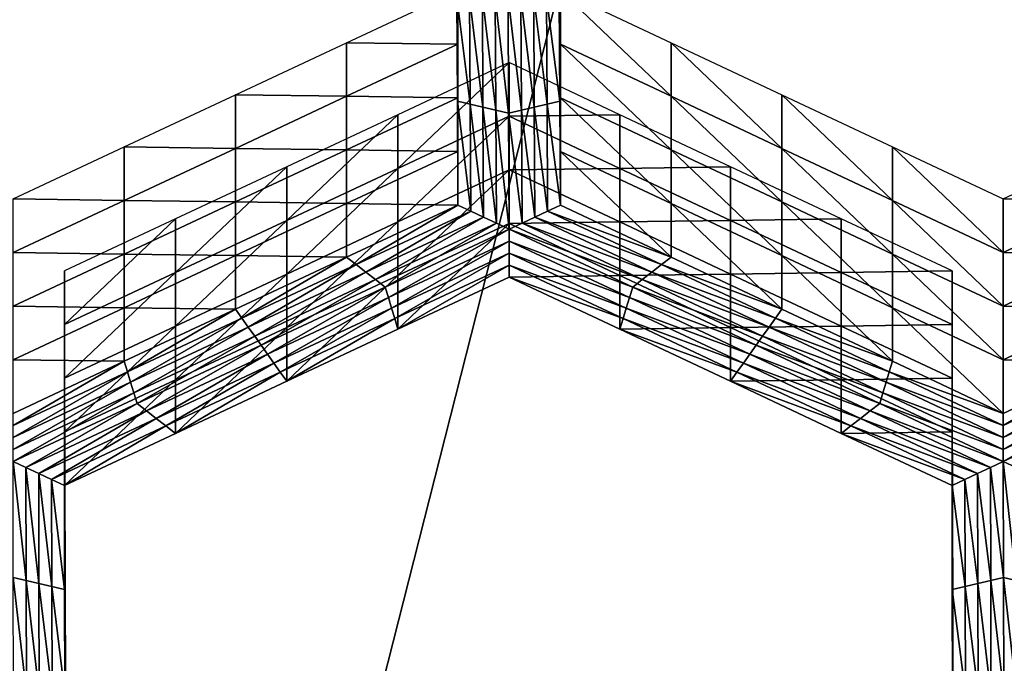
# Model space of a CAD drawing. Extents: x -0.025 to 0.03, y -0.208 to 0.025.
# Drawn here: x 0 to 0.002, y -0.193 to -0.192 of the extents above; entities that cross this region are included whole.
import ezdxf

# ---------------------------------------------------------------- set-up
doc = ezdxf.new("R2010")
doc.units = 0
doc.header["$MEASUREMENT"] = 0
doc.layers.get('0').update_dxf_attribs({"linetype": 'CONTINUOUS'})

msp = doc.modelspace()

# ---------------------------------------------------------------- linework, layer by layer
for points in [[(0.0022751, -0.1873473, 0.0942672), (0, -0.1875294, 0.0943978), (0, -0.1962928, 0.0821817)], [(0.0022751, -0.1873473, 0.0942672), (0, -0.1962928, 0.0821817), (0.0022751, -0.1961107, 0.0820511)], [(0.0015892, -0.191128, 0.0537507), (0.0033496, -0.1915613, 0.0540628), (0.0033496, -0.1919007, 0.0535918)], [(0.0015892, -0.191128, 0.0537507), (0.0033496, -0.1919007, 0.0535918), (0.0015892, -0.1914674, 0.0532796)], [(0.0033822, -0.1918651, 0.0535068), (0.0016058, -0.1914279, 0.0531918), (0.0015892, -0.1914937, 0.053243)], [(0.0016058, -0.1914279, 0.0531918), (0.0033822, -0.1918651, 0.0535068), (0.0035209, -0.191601, 0.0533006)], [(0.0015892, -0.1914937, 0.053243), (0.0015892, -0.1914674, 0.0532796), (0.0033496, -0.1919007, 0.0535918)], [(0.0011761, -0.1914869, 0.0541597), (0.0011771, -0.1916809, 0.0542994), (0.0011771, -0.1917809, 0.0541605)], [(0.0011761, -0.1914869, 0.0541597), (0.0011771, -0.1917809, 0.0541605), (0.0011761, -0.191587, 0.0540208)], [(0.0011771, -0.1914807, 0.0545773), (0.001178, -0.1916747, 0.054717), (0.001178, -0.1917747, 0.0545781)], [(0.0011771, -0.1914807, 0.0545773), (0.001178, -0.1917747, 0.0545781), (0.0011771, -0.1915808, 0.0544384)], [(0.0015892, -0.1914937, 0.053243), (0.0033496, -0.1919007, 0.0535918), (0.0033496, -0.1919271, 0.0535551)], [(0.0033822, -0.1918651, 0.0535068), (0.0015892, -0.1914937, 0.053243), (0.0033496, -0.1919271, 0.0535551)], [(0.0009856, -0.1916808, 0.0542994), (0.0009846, -0.191587, 0.0540208), (0.0009856, -0.1917809, 0.0541605)], [(0.0009856, -0.1917809, 0.0541605), (0.0009846, -0.191587, 0.0540208), (0.0009846, -0.191687, 0.0538818)], [(0.0009865, -0.1916746, 0.054717), (0.0009856, -0.1915808, 0.0544384), (0.0009865, -0.1917747, 0.0545781)], [(0.0009865, -0.1917747, 0.0545781), (0.0009856, -0.1915808, 0.0544384), (0.0009856, -0.1916808, 0.0542994)], [(0.0011761, -0.191587, 0.0540208), (0.0011771, -0.1917809, 0.0541605), (0.0011771, -0.191881, 0.0540215)], [(0.0011761, -0.191587, 0.0540208), (0.0011771, -0.191881, 0.0540215), (0.0011761, -0.1916871, 0.0538818)], [(0.0011771, -0.1915808, 0.0544384), (0.001178, -0.1917747, 0.0545781), (0.001178, -0.1918748, 0.0544392)], [(0.0011771, -0.1915808, 0.0544384), (0.001178, -0.1918748, 0.0544392), (0.0011771, -0.1916809, 0.0542994)], [(0.0007787, -0.1917719, 0.0547871), (0.0009865, -0.1916746, 0.054717), (0.0009865, -0.1917747, 0.0545781)], [(0.0009865, -0.1918748, 0.0544391), (0.0009856, -0.1916808, 0.0542994), (0.0009856, -0.1917809, 0.0541605)], [(0.0009865, -0.1917747, 0.0545781), (0.0009856, -0.1916808, 0.0542994), (0.0009865, -0.1918748, 0.0544391)], [(0.0011771, -0.1916809, 0.0542994), (0.001178, -0.1918748, 0.0544392), (0.001178, -0.1919749, 0.0543002)], [(0.0011771, -0.1916809, 0.0542994), (0.001178, -0.1919749, 0.0543002), (0.0011771, -0.1917809, 0.0541605)], [(0.001178, -0.1916747, 0.054717), (0.0013848, -0.1917719, 0.0547871), (0.0013848, -0.191872, 0.0546481)], [(0.001178, -0.1916747, 0.054717), (0.0013848, -0.191872, 0.0546481), (0.001178, -0.1917747, 0.0545781)], [(0.0009856, -0.1917809, 0.0541605), (0.0009846, -0.191687, 0.0538818), (0.0009856, -0.191881, 0.0540215)], [(0.0010095, -0.1918866, 0.0540256), (0.0009856, -0.191881, 0.0540215), (0.0009846, -0.191687, 0.0538818)], [(0.0010095, -0.1918866, 0.0540256), (0.0009846, -0.191687, 0.0538818), (0.0010086, -0.191687, 0.0538818)], [(0.0010335, -0.1918922, 0.0540296), (0.0010095, -0.1918866, 0.0540256), (0.0010086, -0.191687, 0.0538818)], [(0.0010335, -0.1918922, 0.0540296), (0.0010086, -0.191687, 0.0538818), (0.0010325, -0.191687, 0.0538818)], [(0.0010575, -0.1918978, 0.0540336), (0.0010335, -0.1918922, 0.0540296), (0.0010325, -0.191687, 0.0538818)], [(0.0010575, -0.1918978, 0.0540336), (0.0010325, -0.191687, 0.0538818), (0.0010565, -0.191687, 0.0538818)], [(0.0010814, -0.1919034, 0.0540377), (0.0010575, -0.1918978, 0.0540336), (0.0010565, -0.191687, 0.0538818)], [(0.0010814, -0.1919034, 0.0540377), (0.0010565, -0.191687, 0.0538818), (0.0010804, -0.191687, 0.0538818)], [(0.0010804, -0.191687, 0.0538818), (0.0011043, -0.1916871, 0.0538818), (0.0011053, -0.1918978, 0.0540336)], [(0.0010804, -0.191687, 0.0538818), (0.0011053, -0.1918978, 0.0540336), (0.0010814, -0.1919034, 0.0540377)], [(0.0011043, -0.1916871, 0.0538818), (0.0011283, -0.1916871, 0.0538818), (0.0011293, -0.1918922, 0.0540296)], [(0.0011043, -0.1916871, 0.0538818), (0.0011293, -0.1918922, 0.0540296), (0.0011053, -0.1918978, 0.0540336)], [(0.0011283, -0.1916871, 0.0538818), (0.0011522, -0.1916871, 0.0538818), (0.0011532, -0.1918866, 0.0540256)], [(0.0011283, -0.1916871, 0.0538818), (0.0011532, -0.1918866, 0.0540256), (0.0011293, -0.1918922, 0.0540296)], [(0.0011522, -0.1916871, 0.0538818), (0.0011761, -0.1916871, 0.0538818), (0.0011771, -0.191881, 0.0540215)], [(0.0011522, -0.1916871, 0.0538818), (0.0011771, -0.191881, 0.0540215), (0.0011532, -0.1918866, 0.0540256)], [(0.000571, -0.1918691, 0.0548571), (0.0007787, -0.1917719, 0.0547871), (0.0007787, -0.191872, 0.0546481)], [(0.0007787, -0.1917719, 0.0547871), (0.0009865, -0.1917747, 0.0545781), (0.0007787, -0.191872, 0.0546481)], [(0.0013848, -0.1917719, 0.0547871), (0.0015916, -0.1918691, 0.0548571), (0.0015916, -0.1919692, 0.0547182)], [(0.0013848, -0.1917719, 0.0547871), (0.0015916, -0.1919692, 0.0547182), (0.0013848, -0.191872, 0.0546481)], [(0.0007787, -0.191872, 0.0546481), (0.0009865, -0.1917747, 0.0545781), (0.0009865, -0.1918748, 0.0544391)], [(0.0009865, -0.1919749, 0.0543002), (0.0009856, -0.1917809, 0.0541605), (0.0009856, -0.191881, 0.0540215)], [(0.0009865, -0.1918748, 0.0544391), (0.0009856, -0.1917809, 0.0541605), (0.0009865, -0.1919749, 0.0543002)], [(0.0011771, -0.1917809, 0.0541605), (0.001178, -0.1919749, 0.0543002), (0.001178, -0.192075, 0.0541613)], [(0.0011771, -0.1917809, 0.0541605), (0.001178, -0.192075, 0.0541613), (0.0011771, -0.191881, 0.0540215)], [(0.001178, -0.1917747, 0.0545781), (0.0013848, -0.191872, 0.0546481), (0.0013848, -0.1919721, 0.0545092)], [(0.001178, -0.1917747, 0.0545781), (0.0013848, -0.1919721, 0.0545092), (0.001178, -0.1918748, 0.0544392)], [(0.0010824, -0.1918092, 0.054814), (0.0008747, -0.1919064, 0.054884), (0.0008747, -0.1920065, 0.0547451)], [(0.0010824, -0.1918092, 0.054814), (0.0008747, -0.1920065, 0.0547451), (0.0010824, -0.1919093, 0.054675)], [(0.0012892, -0.1919064, 0.054884), (0.0010824, -0.1918092, 0.054814), (0.0010824, -0.1919093, 0.054675)], [(0.0003632, -0.1919663, 0.0549271), (0.000571, -0.1918691, 0.0548571), (0.000571, -0.1919692, 0.0547182)], [(0.000571, -0.1918691, 0.0548571), (0.0007787, -0.191872, 0.0546481), (0.000571, -0.1919692, 0.0547182)], [(0.000571, -0.1919692, 0.0547182), (0.0007787, -0.191872, 0.0546481), (0.0007787, -0.191972, 0.0545092)], [(0.0007787, -0.191872, 0.0546481), (0.0009865, -0.1918748, 0.0544391), (0.0007787, -0.191972, 0.0545092)], [(0.0007787, -0.191972, 0.0545092), (0.0009865, -0.1918748, 0.0544391), (0.0009865, -0.1919749, 0.0543002)], [(0.0009865, -0.1919749, 0.0543002), (0.0009856, -0.191881, 0.0540215), (0.0009865, -0.192075, 0.0541613)], [(0.0010105, -0.1920862, 0.0541693), (0.0009865, -0.192075, 0.0541613), (0.0009856, -0.191881, 0.0540215)], [(0.0010105, -0.1920862, 0.0541693), (0.0009856, -0.191881, 0.0540215), (0.0010095, -0.1918866, 0.0540256)], [(0.0011532, -0.1918866, 0.0540256), (0.0011771, -0.191881, 0.0540215), (0.001178, -0.192075, 0.0541613)], [(0.001178, -0.1918748, 0.0544392), (0.0013848, -0.1919721, 0.0545092), (0.0013848, -0.1920721, 0.0543702)], [(0.001178, -0.1918748, 0.0544392), (0.0013848, -0.1920721, 0.0543702), (0.001178, -0.1919749, 0.0543002)], [(0.0013848, -0.191872, 0.0546481), (0.0015916, -0.1919692, 0.0547182), (0.0015916, -0.1920693, 0.0545792)], [(0.0013848, -0.191872, 0.0546481), (0.0015916, -0.1920693, 0.0545792), (0.0013848, -0.1919721, 0.0545092)], [(0.0015916, -0.1918691, 0.0548571), (0.0017985, -0.1919663, 0.0549272), (0.0017985, -0.1920664, 0.0547882)], [(0.0015916, -0.1918691, 0.0548571), (0.0017985, -0.1920664, 0.0547882), (0.0015916, -0.1919692, 0.0547182)], [(0.0010345, -0.1920974, 0.0541774), (0.0010105, -0.1920862, 0.0541693), (0.0010095, -0.1918866, 0.0540256)], [(0.0010345, -0.1920974, 0.0541774), (0.0010095, -0.1918866, 0.0540256), (0.0010335, -0.1918922, 0.0540296)], [(0.0010585, -0.1921086, 0.0541855), (0.0010345, -0.1920974, 0.0541774), (0.0010335, -0.1918922, 0.0540296)], [(0.0010585, -0.1921086, 0.0541855), (0.0010335, -0.1918922, 0.0540296), (0.0010575, -0.1918978, 0.0540336)], [(0.0010825, -0.1921198, 0.0541935), (0.0010585, -0.1921086, 0.0541855), (0.0010575, -0.1918978, 0.0540336)], [(0.0010825, -0.1921198, 0.0541935), (0.0010575, -0.1918978, 0.0540336), (0.0010814, -0.1919034, 0.0540377)], [(0.0010814, -0.1919034, 0.0540377), (0.0011053, -0.1918978, 0.0540336), (0.0011064, -0.1921086, 0.0541855)], [(0.0011053, -0.1918978, 0.0540336), (0.0011293, -0.1918922, 0.0540296), (0.0011302, -0.1920974, 0.0541774)], [(0.0011053, -0.1918978, 0.0540336), (0.0011302, -0.1920974, 0.0541774), (0.0011064, -0.1921086, 0.0541855)], [(0.0011293, -0.1918922, 0.0540296), (0.0011532, -0.1918866, 0.0540256), (0.0011541, -0.1920862, 0.0541693)], [(0.0011293, -0.1918922, 0.0540296), (0.0011541, -0.1920862, 0.0541693), (0.0011302, -0.1920974, 0.0541774)], [(0.0011532, -0.1918866, 0.0540256), (0.001178, -0.192075, 0.0541613), (0.0011541, -0.1920862, 0.0541693)], [(0.0008747, -0.1919064, 0.054884), (0.0006669, -0.1920037, 0.054954), (0.0006669, -0.1921037, 0.0548151)], [(0.0008747, -0.1919064, 0.054884), (0.0006669, -0.1921037, 0.0548151), (0.0008747, -0.1920065, 0.0547451)], [(0.0010824, -0.1919093, 0.054675), (0.0008747, -0.1920065, 0.0547451), (0.0008747, -0.1921066, 0.0546061)], [(0.0010824, -0.1919093, 0.054675), (0.0008747, -0.1921066, 0.0546061), (0.0010824, -0.1920094, 0.0545361)], [(0.0010814, -0.1919034, 0.0540377), (0.0011064, -0.1921086, 0.0541855), (0.0010825, -0.1921198, 0.0541935)], [(0.0012892, -0.1919064, 0.054884), (0.0010824, -0.1919093, 0.054675), (0.0012892, -0.1920065, 0.0547451)], [(0.0012892, -0.1920065, 0.0547451), (0.0010824, -0.1919093, 0.054675), (0.0010824, -0.1920094, 0.0545361)], [(0.001496, -0.1920037, 0.054954), (0.0012892, -0.1919064, 0.054884), (0.0012892, -0.1920065, 0.0547451)], [(0.0001555, -0.1920636, 0.0549972), (0.0003632, -0.1919663, 0.0549271), (0.0003632, -0.1920664, 0.0547882)], [(0.0003632, -0.1919663, 0.0549271), (0.000571, -0.1919692, 0.0547182), (0.0003632, -0.1920664, 0.0547882)], [(0.0003632, -0.1920664, 0.0547882), (0.000571, -0.1919692, 0.0547182), (0.000571, -0.1920693, 0.0545792)], [(0.000571, -0.1919692, 0.0547182), (0.0007787, -0.191972, 0.0545092), (0.000571, -0.1920693, 0.0545792)], [(0.000571, -0.1920693, 0.0545792), (0.0007787, -0.191972, 0.0545092), (0.0007787, -0.1920721, 0.0543702)], [(0.0007787, -0.191972, 0.0545092), (0.0009865, -0.1919749, 0.0543002), (0.0007787, -0.1920721, 0.0543702)], [(0.0007787, -0.1920721, 0.0543702), (0.0009865, -0.1919749, 0.0543002), (0.0009865, -0.192075, 0.0541613)], [(0.001178, -0.1919749, 0.0543002), (0.0013848, -0.1920721, 0.0543702), (0.0013848, -0.1921722, 0.0542313)], [(0.001178, -0.1919749, 0.0543002), (0.0013848, -0.1921722, 0.0542313), (0.001178, -0.192075, 0.0541613)], [(0.0013848, -0.1919721, 0.0545092), (0.0015916, -0.1920693, 0.0545792), (0.0015916, -0.1921694, 0.0544403)], [(0.0013848, -0.1919721, 0.0545092), (0.0015916, -0.1921694, 0.0544403), (0.0013848, -0.1920721, 0.0543702)], [(0.0015916, -0.1919692, 0.0547182), (0.0017985, -0.1920664, 0.0547882), (0.0017985, -0.1921665, 0.0546493)], [(0.0015916, -0.1919692, 0.0547182), (0.0017985, -0.1921665, 0.0546493), (0.0015916, -0.1920693, 0.0545792)], [(0.0017985, -0.1919663, 0.0549272), (0.0020053, -0.1920636, 0.0549972), (0.0020053, -0.1921637, 0.0548582)], [(0.0017985, -0.1919663, 0.0549272), (0.0020053, -0.1921637, 0.0548582), (0.0017985, -0.1920664, 0.0547882)], [(0.0020053, -0.1920636, 0.0549972), (0.002213, -0.1919663, 0.0549272), (0.002213, -0.1920664, 0.0547882)], [(0.0006669, -0.1920037, 0.054954), (0.0004592, -0.1921009, 0.0550241), (0.0004592, -0.192201, 0.0548851)], [(0.0006669, -0.1920037, 0.054954), (0.0004592, -0.192201, 0.0548851), (0.0006669, -0.1921037, 0.0548151)], [(0.0008747, -0.1920065, 0.0547451), (0.0006669, -0.1921037, 0.0548151), (0.0006669, -0.1922038, 0.0546761)], [(0.0008747, -0.1920065, 0.0547451), (0.0006669, -0.1922038, 0.0546761), (0.0008747, -0.1921066, 0.0546061)], [(0.0010824, -0.1920094, 0.0545361), (0.0008747, -0.1921066, 0.0546061), (0.0008747, -0.1922067, 0.0544672)], [(0.0010824, -0.1920094, 0.0545361), (0.0008747, -0.1922067, 0.0544672), (0.0010824, -0.1921095, 0.0543971)], [(0.0012892, -0.1920065, 0.0547451), (0.0010824, -0.1920094, 0.0545361), (0.0012892, -0.1921066, 0.0546061)], [(0.0012892, -0.1921066, 0.0546061), (0.0010824, -0.1920094, 0.0545361), (0.0010824, -0.1921095, 0.0543971)], [(0.001496, -0.1920037, 0.054954), (0.0012892, -0.1920065, 0.0547451), (0.001496, -0.1921037, 0.0548151)], [(0.001496, -0.1921037, 0.0548151), (0.0012892, -0.1920065, 0.0547451), (0.0012892, -0.1921066, 0.0546061)], [(0.0017029, -0.1921009, 0.0550241), (0.001496, -0.1920037, 0.054954), (0.001496, -0.1921037, 0.0548151)], [(0.0001555, -0.1920636, 0.0549972), (0.0003632, -0.1920664, 0.0547882), (0.0001555, -0.1921636, 0.0548582)], [(0.0001555, -0.1921636, 0.0548582), (0.0003632, -0.1920664, 0.0547882), (0.0003632, -0.1921665, 0.0546493)], [(0.0003632, -0.1920664, 0.0547882), (0.000571, -0.1920693, 0.0545792), (0.0003632, -0.1921665, 0.0546493)], [(0.0017985, -0.1920664, 0.0547882), (0.0020053, -0.1921637, 0.0548582), (0.0020053, -0.1922637, 0.0547193)], [(0.0017985, -0.1920664, 0.0547882), (0.0020053, -0.1922637, 0.0547193), (0.0017985, -0.1921665, 0.0546493)], [(0.0020053, -0.1920636, 0.0549972), (0.002213, -0.1920664, 0.0547882), (0.0020053, -0.1921637, 0.0548582)], [(0.0020053, -0.1921637, 0.0548582), (0.002213, -0.1920664, 0.0547882), (0.002213, -0.1921665, 0.0546493)], [(0.0003632, -0.1921665, 0.0546493), (0.000571, -0.1920693, 0.0545792), (0.000571, -0.1921694, 0.0544403)], [(0.000571, -0.1920693, 0.0545792), (0.0007787, -0.1920721, 0.0543702), (0.000571, -0.1921694, 0.0544403)], [(0.000571, -0.1921694, 0.0544403), (0.0007787, -0.1920721, 0.0543702), (0.0007787, -0.1921722, 0.0542313)], [(0.0007787, -0.1920721, 0.0543702), (0.0009865, -0.192075, 0.0541613), (0.0007787, -0.1921722, 0.0542313)], [(0.0007967, -0.1921862, 0.0542414), (0.0007787, -0.1921722, 0.0542313), (0.0009865, -0.192075, 0.0541613)], [(0.0007967, -0.1921862, 0.0542414), (0.0009865, -0.192075, 0.0541613), (0.0010105, -0.1920862, 0.0541693)], [(0.0011541, -0.1920862, 0.0541693), (0.001178, -0.192075, 0.0541613), (0.0013848, -0.1921722, 0.0542313)], [(0.0013848, -0.1920721, 0.0543702), (0.0015916, -0.1921694, 0.0544403), (0.0015916, -0.1922695, 0.0543013)], [(0.0013848, -0.1920721, 0.0543702), (0.0015916, -0.1922695, 0.0543013), (0.0013848, -0.1921722, 0.0542313)], [(0.0015916, -0.1920693, 0.0545792), (0.0017985, -0.1921665, 0.0546493), (0.0017985, -0.1922666, 0.0545103)], [(0.0015916, -0.1920693, 0.0545792), (0.0017985, -0.1922666, 0.0545103), (0.0015916, -0.1921694, 0.0544403)], [(0.0004592, -0.1921009, 0.0550241), (0.0002514, -0.1921981, 0.0550941), (0.0002514, -0.1922982, 0.0549552)], [(0.0004592, -0.1921009, 0.0550241), (0.0002514, -0.1922982, 0.0549552), (0.0004592, -0.192201, 0.0548851)], [(0.0006669, -0.1921037, 0.0548151), (0.0004592, -0.192201, 0.0548851), (0.0004592, -0.192301, 0.0547462)], [(0.0006669, -0.1921037, 0.0548151), (0.0004592, -0.192301, 0.0547462), (0.0006669, -0.1922038, 0.0546761)], [(0.0008147, -0.1922002, 0.0542515), (0.0007967, -0.1921862, 0.0542414), (0.0010105, -0.1920862, 0.0541693)], [(0.0008147, -0.1922002, 0.0542515), (0.0010105, -0.1920862, 0.0541693), (0.0010345, -0.1920974, 0.0541774)], [(0.0008327, -0.1922142, 0.0542616), (0.0008147, -0.1922002, 0.0542515), (0.0010345, -0.1920974, 0.0541774)], [(0.0008327, -0.1922142, 0.0542616), (0.0010345, -0.1920974, 0.0541774), (0.0010585, -0.1921086, 0.0541855)], [(0.0011064, -0.1921086, 0.0541855), (0.0011302, -0.1920974, 0.0541774), (0.001349, -0.1922002, 0.0542515)], [(0.0011302, -0.1920974, 0.0541774), (0.0011541, -0.1920862, 0.0541693), (0.0013669, -0.1921862, 0.0542414)], [(0.0011302, -0.1920974, 0.0541774), (0.0013669, -0.1921862, 0.0542414), (0.001349, -0.1922002, 0.0542515)], [(0.0011541, -0.1920862, 0.0541693), (0.0013848, -0.1921722, 0.0542313), (0.0013669, -0.1921862, 0.0542414)], [(0.001496, -0.1921037, 0.0548151), (0.0012892, -0.1921066, 0.0546061), (0.001496, -0.1922038, 0.0546761)], [(0.0017029, -0.1921009, 0.0550241), (0.001496, -0.1921037, 0.0548151), (0.0017029, -0.192201, 0.0548851)], [(0.0017029, -0.192201, 0.0548851), (0.001496, -0.1921037, 0.0548151), (0.001496, -0.1922038, 0.0546761)], [(0.0019097, -0.1921981, 0.0550941), (0.0017029, -0.1921009, 0.0550241), (0.0017029, -0.192201, 0.0548851)], [(0.0008747, -0.1921066, 0.0546061), (0.0006669, -0.1922038, 0.0546761), (0.0006669, -0.1923039, 0.0545372)], [(0.0008747, -0.1921066, 0.0546061), (0.0006669, -0.1923039, 0.0545372), (0.0008747, -0.1922067, 0.0544672)], [(0.0008507, -0.1922283, 0.0542717), (0.0008327, -0.1922142, 0.0542616), (0.0010585, -0.1921086, 0.0541855)], [(0.0008507, -0.1922283, 0.0542717), (0.0010585, -0.1921086, 0.0541855), (0.0010825, -0.1921198, 0.0541935)], [(0.0010825, -0.1921198, 0.0541935), (0.0008567, -0.1922479, 0.0542858), (0.0008507, -0.1922283, 0.0542717)], [(0.0010825, -0.1921198, 0.0541935), (0.0010825, -0.1921422, 0.0542097), (0.0008567, -0.1922479, 0.0542858)], [(0.0010824, -0.1921095, 0.0543971), (0.0008747, -0.1922067, 0.0544672), (0.0008747, -0.1923068, 0.0543282)], [(0.0010824, -0.1921095, 0.0543971), (0.0008747, -0.1923068, 0.0543282), (0.0010824, -0.1922096, 0.0542582)], [(0.0012892, -0.1921066, 0.0546061), (0.0010824, -0.1921095, 0.0543971), (0.0012892, -0.1922067, 0.0544672)], [(0.0012892, -0.1922067, 0.0544672), (0.0010824, -0.1921095, 0.0543971), (0.0010824, -0.1922096, 0.0542582)], [(0.0010825, -0.1921198, 0.0541935), (0.0011064, -0.1921086, 0.0541855), (0.0013311, -0.1922143, 0.0542616)], [(0.0013132, -0.1922283, 0.0542717), (0.0010825, -0.1921422, 0.0542097), (0.0010825, -0.1921198, 0.0541935)], [(0.0010825, -0.1921198, 0.0541935), (0.0013311, -0.1922143, 0.0542616), (0.0013132, -0.1922283, 0.0542717)], [(0.0011064, -0.1921086, 0.0541855), (0.001349, -0.1922002, 0.0542515), (0.0013311, -0.1922143, 0.0542616)], [(0.001496, -0.1922038, 0.0546761), (0.0012892, -0.1921066, 0.0546061), (0.0012892, -0.1922067, 0.0544672)], [(0.0010825, -0.1921422, 0.0542097), (0.0008627, -0.1922675, 0.0542999), (0.0008567, -0.1922479, 0.0542858)], [(0.0010825, -0.1921422, 0.0542097), (0.0010824, -0.1921647, 0.0542259), (0.0008627, -0.1922675, 0.0542999)], [(0.0013072, -0.1922479, 0.0542858), (0.0010824, -0.1921647, 0.0542259), (0.0010825, -0.1921422, 0.0542097)], [(0.0013132, -0.1922283, 0.0542717), (0.0013072, -0.1922479, 0.0542858), (0.0010825, -0.1921422, 0.0542097)], [(0.0001555, -0.1921636, 0.0548582), (0.0003632, -0.1921665, 0.0546493), (0.0001555, -0.1922637, 0.0547193)], [(0.0001555, -0.1922637, 0.0547193), (0.0003632, -0.1921665, 0.0546493), (0.0003632, -0.1922666, 0.0545103)], [(0.0003632, -0.1921665, 0.0546493), (0.000571, -0.1921694, 0.0544403), (0.0003632, -0.1922666, 0.0545103)], [(0.0003632, -0.1922666, 0.0545103), (0.000571, -0.1921694, 0.0544403), (0.000571, -0.1922694, 0.0543013)], [(0.000571, -0.1921694, 0.0544403), (0.0007787, -0.1921722, 0.0542313), (0.000571, -0.1922694, 0.0543013)], [(0.000583, -0.1922863, 0.0543134), (0.000571, -0.1922694, 0.0543013), (0.0007787, -0.1921722, 0.0542313)], [(0.000583, -0.1922863, 0.0543134), (0.0007787, -0.1921722, 0.0542313), (0.0007967, -0.1921862, 0.0542414)], [(0.0010824, -0.1921647, 0.0542259), (0.0008687, -0.1922871, 0.0543141), (0.0008627, -0.1922675, 0.0542999)], [(0.0010824, -0.1921647, 0.0542259), (0.0010824, -0.1921871, 0.054242), (0.0008687, -0.1922871, 0.0543141)], [(0.0013012, -0.1922675, 0.0542999), (0.0010824, -0.1921871, 0.054242), (0.0010824, -0.1921647, 0.0542259)], [(0.0013072, -0.1922479, 0.0542858), (0.0013012, -0.1922675, 0.0542999), (0.0010824, -0.1921647, 0.0542259)], [(0.0013669, -0.1921862, 0.0542414), (0.0013848, -0.1921722, 0.0542313), (0.0015916, -0.1922695, 0.0543013)], [(0.0015916, -0.1921694, 0.0544403), (0.0017985, -0.1922666, 0.0545103), (0.0017985, -0.1923667, 0.0543714)], [(0.0015916, -0.1921694, 0.0544403), (0.0017985, -0.1923667, 0.0543714), (0.0015916, -0.1922695, 0.0543013)], [(0.0017985, -0.1921665, 0.0546493), (0.0020053, -0.1922637, 0.0547193), (0.0020053, -0.1923638, 0.0545804)], [(0.0017985, -0.1921665, 0.0546493), (0.0020053, -0.1923638, 0.0545804), (0.0017985, -0.1922666, 0.0545103)], [(0.0020053, -0.1921637, 0.0548582), (0.002213, -0.1921665, 0.0546493), (0.0020053, -0.1922637, 0.0547193)], [(0.0020053, -0.1922637, 0.0547193), (0.002213, -0.1921665, 0.0546493), (0.002213, -0.1922666, 0.0545103)], [(0.000595, -0.1923031, 0.0543256), (0.000583, -0.1922863, 0.0543134), (0.0007967, -0.1921862, 0.0542414)], [(0.000595, -0.1923031, 0.0543256), (0.0007967, -0.1921862, 0.0542414), (0.0008147, -0.1922002, 0.0542515)], [(0.0010824, -0.1921871, 0.054242), (0.0008747, -0.1923068, 0.0543282), (0.0008687, -0.1922871, 0.0543141)], [(0.0010824, -0.1921871, 0.054242), (0.0010824, -0.1922096, 0.0542582), (0.0008747, -0.1923068, 0.0543282)], [(0.0012952, -0.1922871, 0.0543141), (0.0010824, -0.1922096, 0.0542582), (0.0010824, -0.1921871, 0.054242)], [(0.0013012, -0.1922675, 0.0542999), (0.0012952, -0.1922871, 0.0543141), (0.0010824, -0.1921871, 0.054242)], [(0.001349, -0.1922002, 0.0542515), (0.0013669, -0.1921862, 0.0542414), (0.0015797, -0.1922863, 0.0543134)], [(0.0013669, -0.1921862, 0.0542414), (0.0015916, -0.1922695, 0.0543013), (0.0015797, -0.1922863, 0.0543134)], [(0.0002514, -0.1921981, 0.0550941), (0.0002519, -0.1923922, 0.0552339), (0.0002519, -0.1924923, 0.055095)], [(0.0002514, -0.1921981, 0.0550941), (0.0002519, -0.1924923, 0.055095), (0.0002514, -0.1922982, 0.0549552)], [(0.0004592, -0.192201, 0.0548851), (0.0002514, -0.1922982, 0.0549552), (0.0002514, -0.1923983, 0.0548162)], [(0.0004592, -0.192201, 0.0548851), (0.0002514, -0.1923983, 0.0548162), (0.0004592, -0.192301, 0.0547462)], [(0.0006669, -0.1922038, 0.0546761), (0.0004592, -0.192301, 0.0547462), (0.0004592, -0.1924011, 0.0546072)], [(0.0006669, -0.1922038, 0.0546761), (0.0004592, -0.1924011, 0.0546072), (0.0006669, -0.1923039, 0.0545372)], [(0.000607, -0.1923199, 0.0543377), (0.000595, -0.1923031, 0.0543256), (0.0008147, -0.1922002, 0.0542515)], [(0.000607, -0.1923199, 0.0543377), (0.0008147, -0.1922002, 0.0542515), (0.0008327, -0.1922142, 0.0542616)], [(0.000619, -0.1923367, 0.0543498), (0.000607, -0.1923199, 0.0543377), (0.0008327, -0.1922142, 0.0542616)], [(0.000619, -0.1923367, 0.0543498), (0.0008327, -0.1922142, 0.0542616), (0.0008507, -0.1922283, 0.0542717)], [(0.0008747, -0.1922067, 0.0544672), (0.0006669, -0.1923039, 0.0545372), (0.0006669, -0.192404, 0.0543983)], [(0.0008747, -0.1922067, 0.0544672), (0.0006669, -0.192404, 0.0543983), (0.0008747, -0.1923068, 0.0543282)], [(0.0012892, -0.1922067, 0.0544672), (0.0010824, -0.1922096, 0.0542582), (0.0012892, -0.1923068, 0.0543282)], [(0.0012952, -0.1922871, 0.0543141), (0.0012892, -0.1923068, 0.0543282), (0.0010824, -0.1922096, 0.0542582)], [(0.001496, -0.1922038, 0.0546761), (0.0012892, -0.1922067, 0.0544672), (0.001496, -0.1923039, 0.0545372)], [(0.001496, -0.1923039, 0.0545372), (0.0012892, -0.1922067, 0.0544672), (0.0012892, -0.1923068, 0.0543282)], [(0.0013132, -0.1922283, 0.0542717), (0.0013311, -0.1922143, 0.0542616), (0.0015558, -0.1923199, 0.0543377)], [(0.0013311, -0.1922143, 0.0542616), (0.001349, -0.1922002, 0.0542515), (0.0015678, -0.1923031, 0.0543256)], [(0.0013311, -0.1922143, 0.0542616), (0.0015678, -0.1923031, 0.0543256), (0.0015558, -0.1923199, 0.0543377)], [(0.001349, -0.1922002, 0.0542515), (0.0015797, -0.1922863, 0.0543134), (0.0015678, -0.1923031, 0.0543256)], [(0.0017029, -0.192201, 0.0548851), (0.001496, -0.1922038, 0.0546761), (0.0017029, -0.192301, 0.0547462)], [(0.0017029, -0.192301, 0.0547462), (0.001496, -0.1922038, 0.0546761), (0.001496, -0.1923039, 0.0545372)], [(0.0019097, -0.1921981, 0.0550941), (0.0017029, -0.192201, 0.0548851), (0.0019097, -0.1922982, 0.0549552)], [(0.0019097, -0.1922982, 0.0549552), (0.0017029, -0.192201, 0.0548851), (0.0017029, -0.192301, 0.0547462)], [(0.0019102, -0.1923922, 0.0552339), (0.0019097, -0.1921981, 0.0550941), (0.0019097, -0.1922982, 0.0549552)], [(0.0008507, -0.1922283, 0.0542717), (0.000631, -0.1923535, 0.0543619), (0.000619, -0.1923367, 0.0543498)], [(0.0008507, -0.1922283, 0.0542717), (0.0008567, -0.1922479, 0.0542858), (0.000631, -0.1923535, 0.0543619)], [(0.0015439, -0.1923367, 0.0543498), (0.0013072, -0.1922479, 0.0542858), (0.0013132, -0.1922283, 0.0542717)], [(0.0013132, -0.1922283, 0.0542717), (0.0015558, -0.1923199, 0.0543377), (0.0015439, -0.1923367, 0.0543498)], [(0.0008567, -0.1922479, 0.0542858), (0.0006429, -0.1923704, 0.054374), (0.000631, -0.1923535, 0.0543619)], [(0.0008567, -0.1922479, 0.0542858), (0.0008627, -0.1922675, 0.0542999), (0.0006429, -0.1923704, 0.054374)], [(0.0015319, -0.1923535, 0.0543619), (0.0013012, -0.1922675, 0.0542999), (0.0013072, -0.1922479, 0.0542858)], [(0.0015439, -0.1923367, 0.0543498), (0.0015319, -0.1923535, 0.0543619), (0.0013072, -0.1922479, 0.0542858)], [(0.0001555, -0.1922637, 0.0547193), (0.0003632, -0.1922666, 0.0545103), (0.0001555, -0.1923638, 0.0545803)], [(0.0001555, -0.1923638, 0.0545803), (0.0003632, -0.1922666, 0.0545103), (0.0003632, -0.1923667, 0.0543714)], [(0.0003632, -0.1922666, 0.0545103), (0.000571, -0.1922694, 0.0543013), (0.0003632, -0.1923667, 0.0543714)], [(0.0003692, -0.1923863, 0.0543855), (0.0003632, -0.1923667, 0.0543714), (0.000571, -0.1922694, 0.0543013)], [(0.0003692, -0.1923863, 0.0543855), (0.000571, -0.1922694, 0.0543013), (0.000583, -0.1922863, 0.0543134)], [(0.0008627, -0.1922675, 0.0542999), (0.0006549, -0.1923872, 0.0543861), (0.0006429, -0.1923704, 0.054374)], [(0.0008627, -0.1922675, 0.0542999), (0.0008687, -0.1922871, 0.0543141), (0.0006549, -0.1923872, 0.0543861)], [(0.00152, -0.1923704, 0.054374), (0.0012952, -0.1922871, 0.0543141), (0.0013012, -0.1922675, 0.0542999)], [(0.0015319, -0.1923535, 0.0543619), (0.00152, -0.1923704, 0.054374), (0.0013012, -0.1922675, 0.0542999)], [(0.0015797, -0.1922863, 0.0543134), (0.0015916, -0.1922695, 0.0543013), (0.0017985, -0.1923667, 0.0543714)], [(0.0017985, -0.1922666, 0.0545103), (0.0020053, -0.1923638, 0.0545804), (0.0020053, -0.1924639, 0.0544414)], [(0.0017985, -0.1922666, 0.0545103), (0.0020053, -0.1924639, 0.0544414), (0.0017985, -0.1923667, 0.0543714)], [(0.0020053, -0.1922637, 0.0547193), (0.002213, -0.1922666, 0.0545103), (0.0020053, -0.1923638, 0.0545804)], [(0.0020053, -0.1923638, 0.0545804), (0.002213, -0.1922666, 0.0545103), (0.002213, -0.1923667, 0.0543714)], [(0.0003752, -0.1924059, 0.0543996), (0.0003692, -0.1923863, 0.0543855), (0.000583, -0.1922863, 0.0543134)], [(0.0003752, -0.1924059, 0.0543996), (0.000583, -0.1922863, 0.0543134), (0.000595, -0.1923031, 0.0543256)], [(0.0008687, -0.1922871, 0.0543141), (0.0006669, -0.192404, 0.0543983), (0.0006549, -0.1923872, 0.0543861)], [(0.0008687, -0.1922871, 0.0543141), (0.0008747, -0.1923068, 0.0543282), (0.0006669, -0.192404, 0.0543983)], [(0.001508, -0.1923872, 0.0543861), (0.0012892, -0.1923068, 0.0543282), (0.0012952, -0.1922871, 0.0543141)], [(0.00152, -0.1923704, 0.054374), (0.001508, -0.1923872, 0.0543861), (0.0012952, -0.1922871, 0.0543141)], [(0.0015678, -0.1923031, 0.0543256), (0.0015797, -0.1922863, 0.0543134), (0.0017925, -0.1923863, 0.0543855)], [(0.0015797, -0.1922863, 0.0543134), (0.0017985, -0.1923667, 0.0543714), (0.0017925, -0.1923863, 0.0543855)], [(0.0002514, -0.1922982, 0.0549552), (0.0002519, -0.1924923, 0.055095), (0.0002519, -0.1925924, 0.054956)], [(0.0002514, -0.1922982, 0.0549552), (0.0002519, -0.1925924, 0.054956), (0.0002514, -0.1923983, 0.0548162)], [(0.0004592, -0.192301, 0.0547462), (0.0002514, -0.1923983, 0.0548162), (0.0002514, -0.1924984, 0.0546773)], [(0.0004592, -0.192301, 0.0547462), (0.0002514, -0.1924984, 0.0546773), (0.0004592, -0.1924011, 0.0546072)], [(0.0003812, -0.1924255, 0.0544138), (0.0003752, -0.1924059, 0.0543996), (0.000595, -0.1923031, 0.0543256)], [(0.0003812, -0.1924255, 0.0544138), (0.000595, -0.1923031, 0.0543256), (0.000607, -0.1923199, 0.0543377)], [(0.0006669, -0.1923039, 0.0545372), (0.0004592, -0.1924011, 0.0546072), (0.0004592, -0.1925012, 0.0544683)], [(0.0006669, -0.1923039, 0.0545372), (0.0004592, -0.1925012, 0.0544683), (0.0006669, -0.192404, 0.0543983)], [(0.001496, -0.1923039, 0.0545372), (0.0012892, -0.1923068, 0.0543282), (0.001496, -0.192404, 0.0543983)], [(0.001508, -0.1923872, 0.0543861), (0.001496, -0.192404, 0.0543983), (0.0012892, -0.1923068, 0.0543282)], [(0.0017029, -0.192301, 0.0547462), (0.001496, -0.1923039, 0.0545372), (0.0017029, -0.1924011, 0.0546072)], [(0.0017029, -0.1924011, 0.0546072), (0.001496, -0.1923039, 0.0545372), (0.001496, -0.192404, 0.0543983)], [(0.0015558, -0.1923199, 0.0543377), (0.0015678, -0.1923031, 0.0543256), (0.0017865, -0.1924059, 0.0543996)], [(0.0015678, -0.1923031, 0.0543256), (0.0017925, -0.1923863, 0.0543855), (0.0017865, -0.1924059, 0.0543996)], [(0.0019097, -0.1922982, 0.0549552), (0.0017029, -0.192301, 0.0547462), (0.0019097, -0.1923983, 0.0548162)], [(0.0019097, -0.1923983, 0.0548162), (0.0017029, -0.192301, 0.0547462), (0.0017029, -0.1924011, 0.0546072)], [(0.0019102, -0.1923922, 0.0552339), (0.0019097, -0.1922982, 0.0549552), (0.0019102, -0.1924923, 0.055095)], [(0.0019102, -0.1924923, 0.055095), (0.0019097, -0.1922982, 0.0549552), (0.0019097, -0.1923983, 0.0548162)], [(0.0003872, -0.1924452, 0.0544279), (0.0003812, -0.1924255, 0.0544138), (0.000607, -0.1923199, 0.0543377)], [(0.0003872, -0.1924452, 0.0544279), (0.000607, -0.1923199, 0.0543377), (0.000619, -0.1923367, 0.0543498)], [(0.0015439, -0.1923367, 0.0543498), (0.0015558, -0.1923199, 0.0543377), (0.0017806, -0.1924255, 0.0544138)], [(0.0015558, -0.1923199, 0.0543377), (0.0017865, -0.1924059, 0.0543996), (0.0017806, -0.1924255, 0.0544138)], [(0.000619, -0.1923367, 0.0543498), (0.0004052, -0.1924592, 0.054438), (0.0003872, -0.1924452, 0.0544279)], [(0.000619, -0.1923367, 0.0543498), (0.000631, -0.1923535, 0.0543619), (0.0004052, -0.1924592, 0.054438)], [(0.0017746, -0.1924452, 0.0544279), (0.0015319, -0.1923535, 0.0543619), (0.0015439, -0.1923367, 0.0543498)], [(0.0015439, -0.1923367, 0.0543498), (0.0017806, -0.1924255, 0.0544138), (0.0017746, -0.1924452, 0.0544279)], [(0.000631, -0.1923535, 0.0543619), (0.0004232, -0.1924732, 0.0544481), (0.0004052, -0.1924592, 0.054438)], [(0.000631, -0.1923535, 0.0543619), (0.0006429, -0.1923704, 0.054374), (0.0004232, -0.1924732, 0.0544481)], [(0.0017567, -0.1924592, 0.054438), (0.00152, -0.1923704, 0.054374), (0.0015319, -0.1923535, 0.0543619)], [(0.0017746, -0.1924452, 0.0544279), (0.0017567, -0.1924592, 0.054438), (0.0015319, -0.1923535, 0.0543619)], [(0.0001555, -0.1923638, 0.0545803), (0.0003632, -0.1923667, 0.0543714), (0.0001555, -0.1924639, 0.0544414)], [(0.0001555, -0.1924863, 0.0544576), (0.0001555, -0.1924639, 0.0544414), (0.0003632, -0.1923667, 0.0543714)], [(0.0001555, -0.1924863, 0.0544576), (0.0003632, -0.1923667, 0.0543714), (0.0003692, -0.1923863, 0.0543855)], [(0.0006429, -0.1923704, 0.054374), (0.0004412, -0.1924872, 0.0544582), (0.0004232, -0.1924732, 0.0544481)], [(0.0006429, -0.1923704, 0.054374), (0.0006549, -0.1923872, 0.0543861), (0.0004412, -0.1924872, 0.0544582)], [(0.0017387, -0.1924732, 0.0544481), (0.001508, -0.1923872, 0.0543861), (0.00152, -0.1923704, 0.054374)], [(0.0017567, -0.1924592, 0.054438), (0.0017387, -0.1924732, 0.0544481), (0.00152, -0.1923704, 0.054374)], [(0.0017925, -0.1923863, 0.0543855), (0.0017985, -0.1923667, 0.0543714), (0.0020053, -0.1924639, 0.0544414)], [(0.0020053, -0.1923638, 0.0545804), (0.002213, -0.1923667, 0.0543714), (0.0020053, -0.1924639, 0.0544414)], [(0.0020053, -0.1924863, 0.0544576), (0.0020053, -0.1924639, 0.0544414), (0.002213, -0.1923667, 0.0543714)], [(0.0020053, -0.1924863, 0.0544576), (0.002213, -0.1923667, 0.0543714), (0.002219, -0.1923863, 0.0543855)], [(0.0001555, -0.1925088, 0.0544737), (0.0001555, -0.1924863, 0.0544576), (0.0003692, -0.1923863, 0.0543855)], [(0.0001555, -0.1925088, 0.0544737), (0.0003692, -0.1923863, 0.0543855), (0.0003752, -0.1924059, 0.0543996)], [(0.0002514, -0.1923983, 0.0548162), (0.0002519, -0.1925924, 0.054956), (0.0002519, -0.1926925, 0.0548171)], [(0.0002514, -0.1923983, 0.0548162), (0.0002519, -0.1926925, 0.0548171), (0.0002514, -0.1924984, 0.0546773)], [(0.0002519, -0.1923922, 0.0552339), (0.0002523, -0.1925863, 0.0553737), (0.0002523, -0.1926864, 0.0552348)], [(0.0002519, -0.1923922, 0.0552339), (0.0002523, -0.1926864, 0.0552348), (0.0002519, -0.1924923, 0.055095)], [(0.0006549, -0.1923872, 0.0543861), (0.0004592, -0.1925012, 0.0544683), (0.0004412, -0.1924872, 0.0544582)], [(0.0006549, -0.1923872, 0.0543861), (0.0006669, -0.192404, 0.0543983), (0.0004592, -0.1925012, 0.0544683)], [(0.0017208, -0.1924872, 0.0544582), (0.001496, -0.192404, 0.0543983), (0.001508, -0.1923872, 0.0543861)], [(0.0017387, -0.1924732, 0.0544481), (0.0017208, -0.1924872, 0.0544582), (0.001508, -0.1923872, 0.0543861)], [(0.0019097, -0.1923983, 0.0548162), (0.0017029, -0.1924011, 0.0546072), (0.0019097, -0.1924984, 0.0546773)], [(0.0017865, -0.1924059, 0.0543996), (0.0017925, -0.1923863, 0.0543855), (0.0020053, -0.1924863, 0.0544576)], [(0.0017925, -0.1923863, 0.0543855), (0.0020053, -0.1924639, 0.0544414), (0.0020053, -0.1924863, 0.0544576)], [(0.0019102, -0.1924923, 0.055095), (0.0019097, -0.1923983, 0.0548162), (0.0019102, -0.1925924, 0.054956)], [(0.0019102, -0.1925924, 0.054956), (0.0019097, -0.1923983, 0.0548162), (0.0019097, -0.1924984, 0.0546773)], [(0.0019106, -0.1925863, 0.0553737), (0.0019102, -0.1923922, 0.0552339), (0.0019102, -0.1924923, 0.055095)], [(0.0020053, -0.1925088, 0.0544737), (0.0020053, -0.1924863, 0.0544576), (0.002219, -0.1923863, 0.0543855)], [(0.0020053, -0.1925088, 0.0544737), (0.002219, -0.1923863, 0.0543855), (0.0022251, -0.1924059, 0.0543996)], [(0.0001555, -0.1925312, 0.0544899), (0.0001555, -0.1925088, 0.0544737), (0.0003752, -0.1924059, 0.0543996)], [(0.0001555, -0.1925312, 0.0544899), (0.0003752, -0.1924059, 0.0543996), (0.0003812, -0.1924255, 0.0544138)], [(0.0004592, -0.1924011, 0.0546072), (0.0002514, -0.1924984, 0.0546773), (0.0002514, -0.1925985, 0.0545383)], [(0.0004592, -0.1924011, 0.0546072), (0.0002514, -0.1925985, 0.0545383), (0.0004592, -0.1925012, 0.0544683)], [(0.0017029, -0.1924011, 0.0546072), (0.001496, -0.192404, 0.0543983), (0.0017029, -0.1925012, 0.0544683)], [(0.0017208, -0.1924872, 0.0544582), (0.0017029, -0.1925012, 0.0544683), (0.001496, -0.192404, 0.0543983)], [(0.0019097, -0.1924984, 0.0546773), (0.0017029, -0.1924011, 0.0546072), (0.0017029, -0.1925012, 0.0544683)], [(0.0017806, -0.1924255, 0.0544138), (0.0017865, -0.1924059, 0.0543996), (0.0020053, -0.1925088, 0.0544737)], [(0.0017865, -0.1924059, 0.0543996), (0.0020053, -0.1924863, 0.0544576), (0.0020053, -0.1925088, 0.0544737)], [(0.0020053, -0.1925312, 0.0544899), (0.0020053, -0.1925088, 0.0544737), (0.0022251, -0.1924059, 0.0543996)], [(0.0020053, -0.1925312, 0.0544899), (0.0022251, -0.1924059, 0.0543996), (0.0022311, -0.1924255, 0.0544138)], [(0.0001555, -0.1925536, 0.054506), (0.0001555, -0.1925312, 0.0544899), (0.0003812, -0.1924255, 0.0544138)], [(0.0001555, -0.1925536, 0.054506), (0.0003812, -0.1924255, 0.0544138), (0.0003872, -0.1924452, 0.0544279)], [(0.0017746, -0.1924452, 0.0544279), (0.0017806, -0.1924255, 0.0544138), (0.0020053, -0.1925312, 0.0544899)], [(0.0017806, -0.1924255, 0.0544138), (0.0020053, -0.1925088, 0.0544737), (0.0020053, -0.1925312, 0.0544899)], [(0.0020053, -0.1925536, 0.054506), (0.0020053, -0.1925312, 0.0544899), (0.0022311, -0.1924255, 0.0544138)], [(0.0020053, -0.1925536, 0.054506), (0.0022311, -0.1924255, 0.0544138), (0.0022371, -0.1924452, 0.0544279)], [(0.0003872, -0.1924452, 0.0544279), (0.0001795, -0.1925648, 0.0545141), (0.0001555, -0.1925536, 0.054506)], [(0.0003872, -0.1924452, 0.0544279), (0.0004052, -0.1924592, 0.054438), (0.0001795, -0.1925648, 0.0545141)], [(0.0020053, -0.1925536, 0.054506), (0.0017567, -0.1924592, 0.054438), (0.0017746, -0.1924452, 0.0544279)], [(0.0017746, -0.1924452, 0.0544279), (0.0020053, -0.1925312, 0.0544899), (0.0020053, -0.1925536, 0.054506)], [(0.0022371, -0.1924452, 0.0544279), (0.0020293, -0.1925648, 0.0545141), (0.0020053, -0.1925536, 0.054506)], [(0.0004052, -0.1924592, 0.054438), (0.0002035, -0.192576, 0.0545222), (0.0001795, -0.1925648, 0.0545141)], [(0.0004052, -0.1924592, 0.054438), (0.0004232, -0.1924732, 0.0544481), (0.0002035, -0.192576, 0.0545222)], [(0.0019814, -0.1925648, 0.0545141), (0.0017387, -0.1924732, 0.0544481), (0.0017567, -0.1924592, 0.054438)], [(0.0020053, -0.1925536, 0.054506), (0.0019814, -0.1925648, 0.0545141), (0.0017567, -0.1924592, 0.054438)], [(0.0004232, -0.1924732, 0.0544481), (0.0002274, -0.1925872, 0.0545303), (0.0002035, -0.192576, 0.0545222)], [(0.0004232, -0.1924732, 0.0544481), (0.0004412, -0.1924872, 0.0544582), (0.0002274, -0.1925872, 0.0545303)], [(0.0004412, -0.1924872, 0.0544582), (0.0002514, -0.1925985, 0.0545383), (0.0002274, -0.1925872, 0.0545303)], [(0.0004412, -0.1924872, 0.0544582), (0.0004592, -0.1925012, 0.0544683), (0.0002514, -0.1925985, 0.0545383)], [(0.0019336, -0.1925872, 0.0545303), (0.0017029, -0.1925012, 0.0544683), (0.0017208, -0.1924872, 0.0544582)], [(0.0019575, -0.192576, 0.0545222), (0.0017208, -0.1924872, 0.0544582), (0.0017387, -0.1924732, 0.0544481)], [(0.0019575, -0.192576, 0.0545222), (0.0019336, -0.1925872, 0.0545303), (0.0017208, -0.1924872, 0.0544582)], [(0.0019814, -0.1925648, 0.0545141), (0.0019575, -0.192576, 0.0545222), (0.0017387, -0.1924732, 0.0544481)], [(0.0002514, -0.1924984, 0.0546773), (0.0002519, -0.1926925, 0.0548171), (0.0002519, -0.1927925, 0.0546781)], [(0.0002514, -0.1924984, 0.0546773), (0.0002519, -0.1927925, 0.0546781), (0.0002514, -0.1925985, 0.0545383)], [(0.0002519, -0.1924923, 0.055095), (0.0002523, -0.1926864, 0.0552348), (0.0002523, -0.1927865, 0.0550958)], [(0.0002519, -0.1924923, 0.055095), (0.0002523, -0.1927865, 0.0550958), (0.0002519, -0.1925924, 0.054956)], [(0.0019097, -0.1924984, 0.0546773), (0.0017029, -0.1925012, 0.0544683), (0.0019097, -0.1925985, 0.0545383)], [(0.0019336, -0.1925872, 0.0545303), (0.0019097, -0.1925985, 0.0545383), (0.0017029, -0.1925012, 0.0544683)], [(0.0019102, -0.1925924, 0.054956), (0.0019097, -0.1924984, 0.0546773), (0.0019102, -0.1926925, 0.0548171)], [(0.0019102, -0.1926925, 0.0548171), (0.0019097, -0.1924984, 0.0546773), (0.0019097, -0.1925985, 0.0545383)], [(0.0019106, -0.1926864, 0.0552348), (0.0019102, -0.1924923, 0.055095), (0.0019102, -0.1925924, 0.054956)], [(0.0019106, -0.1925863, 0.0553737), (0.0019102, -0.1924923, 0.055095), (0.0019106, -0.1926864, 0.0552348)], [(0.0001555, -0.1925536, 0.054506), (0.0001795, -0.1925648, 0.0545141), (0.00018, -0.1927757, 0.054666)], [(0.0001555, -0.1925536, 0.054506), (0.00018, -0.1927757, 0.054666), (0.000156, -0.1927701, 0.054662)], [(0.0020058, -0.1927701, 0.054662), (0.0019814, -0.1925648, 0.0545141), (0.0020053, -0.1925536, 0.054506)], [(0.0020053, -0.1925536, 0.054506), (0.0020293, -0.1925648, 0.0545141), (0.0020298, -0.1927757, 0.054666)], [(0.0020053, -0.1925536, 0.054506), (0.0020298, -0.1927757, 0.054666), (0.0020058, -0.1927701, 0.054662)], [(0.0001795, -0.1925648, 0.0545141), (0.0002035, -0.192576, 0.0545222), (0.0002039, -0.1927813, 0.0546701)], [(0.0001795, -0.1925648, 0.0545141), (0.0002039, -0.1927813, 0.0546701), (0.00018, -0.1927757, 0.054666)], [(0.0002035, -0.192576, 0.0545222), (0.0002274, -0.1925872, 0.0545303), (0.0002279, -0.1927869, 0.0546741)], [(0.0002035, -0.192576, 0.0545222), (0.0002279, -0.1927869, 0.0546741), (0.0002039, -0.1927813, 0.0546701)], [(0.001958, -0.1927813, 0.0546701), (0.0019336, -0.1925872, 0.0545303), (0.0019575, -0.192576, 0.0545222)], [(0.0019819, -0.1927757, 0.054666), (0.0019575, -0.192576, 0.0545222), (0.0019814, -0.1925648, 0.0545141)], [(0.0019819, -0.1927757, 0.054666), (0.001958, -0.1927813, 0.0546701), (0.0019575, -0.192576, 0.0545222)], [(0.0020058, -0.1927701, 0.054662), (0.0019819, -0.1927757, 0.054666), (0.0019814, -0.1925648, 0.0545141)], [(0.0002274, -0.1925872, 0.0545303), (0.0002514, -0.1925985, 0.0545383), (0.0002519, -0.1927925, 0.0546781)], [(0.0002274, -0.1925872, 0.0545303), (0.0002519, -0.1927925, 0.0546781), (0.0002279, -0.1927869, 0.0546741)], [(0.0002519, -0.1925924, 0.054956), (0.0002523, -0.1927865, 0.0550958), (0.0002523, -0.1928865, 0.0549569)], [(0.0002519, -0.1925924, 0.054956), (0.0002523, -0.1928865, 0.0549569), (0.0002519, -0.1926925, 0.0548171)], [(0.0002523, -0.1925863, 0.0553737), (0.0002528, -0.1927804, 0.0555135), (0.0002528, -0.1928805, 0.0553746)], [(0.0002523, -0.1925863, 0.0553737), (0.0002528, -0.1928805, 0.0553746), (0.0002523, -0.1926864, 0.0552348)], [(0.0019341, -0.1927869, 0.0546741), (0.0019097, -0.1925985, 0.0545383), (0.0019336, -0.1925872, 0.0545303)], [(0.0019102, -0.1926925, 0.0548171), (0.0019097, -0.1925985, 0.0545383), (0.0019102, -0.1927925, 0.0546781)], [(0.0019341, -0.1927869, 0.0546741), (0.0019102, -0.1927925, 0.0546781), (0.0019097, -0.1925985, 0.0545383)], [(0.0019106, -0.1926864, 0.0552348), (0.0019102, -0.1925924, 0.054956), (0.0019106, -0.1927865, 0.0550958)], [(0.0019106, -0.1927865, 0.0550958), (0.0019102, -0.1925924, 0.054956), (0.0019102, -0.1926925, 0.0548171)], [(0.0019111, -0.1927804, 0.0555135), (0.0019106, -0.1925863, 0.0553737), (0.0019106, -0.1926864, 0.0552348)], [(0.001958, -0.1927813, 0.0546701), (0.0019341, -0.1927869, 0.0546741), (0.0019336, -0.1925872, 0.0545303)], [(0.0002519, -0.1926925, 0.0548171), (0.0002523, -0.1928865, 0.0549569), (0.0002523, -0.1929866, 0.0548179)], [(0.0002519, -0.1926925, 0.0548171), (0.0002523, -0.1929866, 0.0548179), (0.0002519, -0.1927925, 0.0546781)], [(0.0002523, -0.1926864, 0.0552348), (0.0002528, -0.1928805, 0.0553746), (0.0002528, -0.1929806, 0.0552356)], [(0.0002523, -0.1926864, 0.0552348), (0.0002528, -0.1929806, 0.0552356), (0.0002523, -0.1927865, 0.0550958)], [(0.0019106, -0.1927865, 0.0550958), (0.0019102, -0.1926925, 0.0548171), (0.0019106, -0.1928865, 0.0549569)], [(0.0019106, -0.1928865, 0.0549569), (0.0019102, -0.1926925, 0.0548171), (0.0019102, -0.1927925, 0.0546781)], [(0.0019111, -0.1928805, 0.0553746), (0.0019106, -0.1926864, 0.0552348), (0.0019106, -0.1927865, 0.0550958)], [(0.0019111, -0.1927804, 0.0555135), (0.0019106, -0.1926864, 0.0552348), (0.0019111, -0.1928805, 0.0553746)], [(0.000156, -0.1927701, 0.054662), (0.00018, -0.1927757, 0.054666), (0.0001805, -0.1929867, 0.054818)], [(0.000156, -0.1927701, 0.054662), (0.0001805, -0.1929867, 0.054818), (0.0001565, -0.1929867, 0.054818)], [(0.00018, -0.1927757, 0.054666), (0.0002039, -0.1927813, 0.0546701), (0.0002044, -0.1929867, 0.054818)], [(0.00018, -0.1927757, 0.054666), (0.0002044, -0.1929867, 0.054818), (0.0001805, -0.1929867, 0.054818)], [(0.0002039, -0.1927813, 0.0546701), (0.0002279, -0.1927869, 0.0546741), (0.0002284, -0.1929867, 0.0548179)], [(0.0002039, -0.1927813, 0.0546701), (0.0002284, -0.1929867, 0.0548179), (0.0002044, -0.1929867, 0.054818)], [(0.0002528, -0.1927804, 0.0555135), (0.0002533, -0.1929745, 0.0556533), (0.0002533, -0.1930746, 0.0555144)], [(0.0002528, -0.1927804, 0.0555135), (0.0002533, -0.1930746, 0.0555144), (0.0002528, -0.1928805, 0.0553746)], [(0.0019115, -0.1929745, 0.0556533), (0.0019111, -0.1927804, 0.0555135), (0.0019111, -0.1928805, 0.0553746)], [(0.0019585, -0.1929867, 0.054818), (0.0019341, -0.1927869, 0.0546741), (0.001958, -0.1927813, 0.0546701)], [(0.0019824, -0.1929867, 0.054818), (0.001958, -0.1927813, 0.0546701), (0.0019819, -0.1927757, 0.054666)], [(0.0019824, -0.1929867, 0.054818), (0.0019585, -0.1929867, 0.054818), (0.001958, -0.1927813, 0.0546701)], [(0.0020064, -0.1929867, 0.054818), (0.0019819, -0.1927757, 0.054666), (0.0020058, -0.1927701, 0.054662)], [(0.0020064, -0.1929867, 0.054818), (0.0019824, -0.1929867, 0.054818), (0.0019819, -0.1927757, 0.054666)], [(0.0020058, -0.1927701, 0.054662), (0.0020298, -0.1927757, 0.054666), (0.0020303, -0.1929867, 0.054818)], [(0.0020058, -0.1927701, 0.054662), (0.0020303, -0.1929867, 0.054818), (0.0020064, -0.1929867, 0.054818)], [(0.0002279, -0.1927869, 0.0546741), (0.0002519, -0.1927925, 0.0546781), (0.0002523, -0.1929866, 0.0548179)], [(0.0002279, -0.1927869, 0.0546741), (0.0002523, -0.1929866, 0.0548179), (0.0002284, -0.1929867, 0.0548179)], [(0.0002523, -0.1927865, 0.0550958), (0.0002528, -0.1929806, 0.0552356), (0.0002528, -0.1930806, 0.0550967)], [(0.0002523, -0.1927865, 0.0550958), (0.0002528, -0.1930806, 0.0550967), (0.0002523, -0.1928865, 0.0549569)], [(0.0019346, -0.1929867, 0.0548179), (0.0019102, -0.1927925, 0.0546781), (0.0019341, -0.1927869, 0.0546741)], [(0.0019106, -0.1928865, 0.0549569), (0.0019102, -0.1927925, 0.0546781), (0.0019106, -0.1929866, 0.0548179)], [(0.0019346, -0.1929867, 0.0548179), (0.0019106, -0.1929866, 0.0548179), (0.0019102, -0.1927925, 0.0546781)], [(0.0019111, -0.1928805, 0.0553746), (0.0019106, -0.1927865, 0.0550958), (0.0019111, -0.1929806, 0.0552356)], [(0.0019111, -0.1929806, 0.0552356), (0.0019106, -0.1927865, 0.0550958), (0.0019106, -0.1928865, 0.0549569)], [(0.0019585, -0.1929867, 0.054818), (0.0019346, -0.1929867, 0.0548179), (0.0019341, -0.1927869, 0.0546741)], [(0.0002523, -0.1928865, 0.0549569), (0.0002528, -0.1930806, 0.0550967), (0.0002528, -0.1931807, 0.0549578)], [(0.0002523, -0.1928865, 0.0549569), (0.0002528, -0.1931807, 0.0549578), (0.0002523, -0.1929866, 0.0548179)], [(0.0002528, -0.1928805, 0.0553746), (0.0002533, -0.1930746, 0.0555144), (0.0002533, -0.1931746, 0.0553755)], [(0.0002528, -0.1928805, 0.0553746), (0.0002533, -0.1931746, 0.0553755), (0.0002528, -0.1929806, 0.0552356)], [(0.0019111, -0.1929806, 0.0552356), (0.0019106, -0.1928865, 0.0549569), (0.0019111, -0.1930806, 0.0550967)], [(0.0019111, -0.1930806, 0.0550967), (0.0019106, -0.1928865, 0.0549569), (0.0019106, -0.1929866, 0.0548179)], [(0.0019115, -0.1929745, 0.0556533), (0.0019111, -0.1928805, 0.0553746), (0.0019115, -0.1930746, 0.0555144)], [(0.0019115, -0.1930746, 0.0555144), (0.0019111, -0.1928805, 0.0553746), (0.0019111, -0.1929806, 0.0552356)]]:
    msp.add_3dface(points)

doc.saveas('drawing.dxf')
